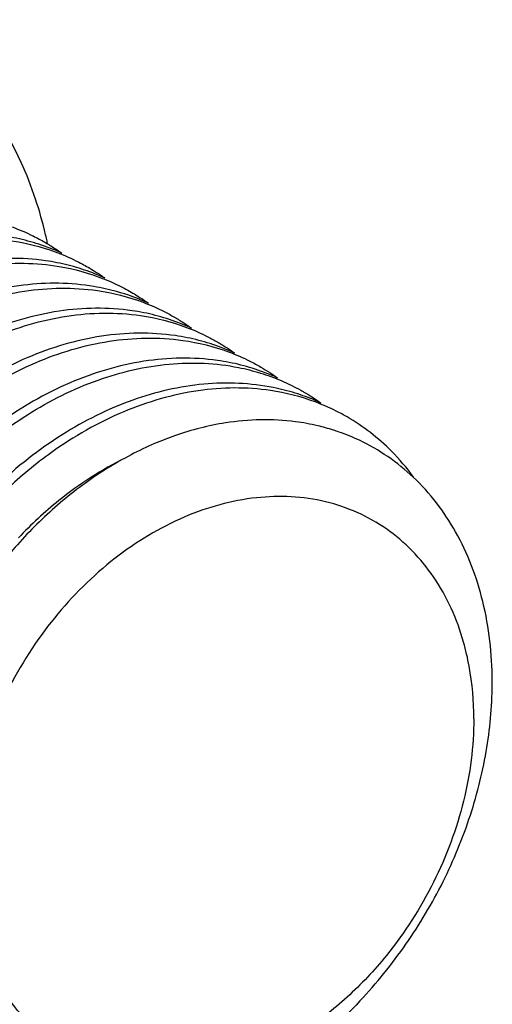
# Model space of a CAD drawing. Extents: x -173 to 848, y 41 to 635.
# Drawn here: x 189 to 192, y 106 to 112 of the extents above; entities that cross this region are included whole.
import ezdxf

# ---------------------------------------------------------------- set-up
doc = ezdxf.new("R2010")
doc.units = 0
doc.header["$LTSCALE"] = 2.574606
doc.header["$MEASUREMENT"] = 0
doc.layers.get('0').update_dxf_attribs({"linetype": 'CONTINUOUS'})

msp = doc.modelspace()

# ---------------------------------------------------------------- linework, layer by layer
for points, knots in [([(189.2677, 111.0842), (189.2407, 111.1652), (189.1208, 111.472), (188.8374, 111.9032), (188.5022, 112.1647), (188.3505, 112.2526)], [0, 0, 0, 0, 0.255994, 0.987601, 1.513478, 1.513478, 1.513478, 1.513478]), ([(189.1165, 110.9019), (189.1627, 110.8849), (189.235, 110.8539), (189.3043, 110.8168), (189.3295, 110.8021)], [0, 0, 0, 0, 0.1478281, 0.2354918, 0.2354918, 0.2354918, 0.2354918]), ([(189.1998, 110.8152), (189.1507, 110.8276), (189.0502, 110.8474), (188.9481, 110.8567), (188.8964, 110.8588)], [0, 0, 0, 0, 0.1519072, 0.3069247, 0.3069247, 0.3069247, 0.3069247]), ([(189.3959, 110.7401), (189.4419, 110.7232), (189.5149, 110.6921), (189.5847, 110.6548), (189.6108, 110.6397)], [0, 0, 0, 0, 0.1471204, 0.237369, 0.237369, 0.237369, 0.237369]), ([(189.4805, 110.6528), (189.4319, 110.6651), (189.2298, 110.7049), (188.8516, 110.6997), (188.3614, 110.5568), (187.8842, 110.284), (187.4522, 109.8976), (187.1323, 109.477), (186.9736, 109.1865), (186.9171, 109.0662)], [0, 0, 0, 0, 0.150296, 0.61715, 1.117003, 1.666924, 2.252361, 2.844219, 3.242991, 3.242991, 3.242991, 3.242991]), ([(186.9288, 108.9379), (187.0062, 109.1175), (187.1933, 109.4631), (187.5592, 109.9201), (187.9929, 110.2895), (188.4668, 110.5453), (188.9504, 110.6736), (189.2717, 110.6702), (189.4227, 110.6447)], [0, 0, 0, 0, 0.586918, 1.171715, 1.7468, 2.284786, 2.773605, 3.233122, 3.233122, 3.233122, 3.233122]), ([(189.7108, 110.5647), (189.7565, 110.5467), (189.8179, 110.5186), (189.8769, 110.4861), (189.8926, 110.477)], [0, 0, 0, 0, 0.1474561, 0.2020263, 0.2020263, 0.2020263, 0.2020263]), ([(189.7958, 110.4813), (189.7475, 110.4947), (189.5488, 110.5389), (189.1769, 110.5428), (188.6932, 110.4145), (188.2194, 110.1587), (187.7856, 109.7893), (187.4604, 109.3831), (187.2965, 109.1008), (187.2378, 108.984)], [0, 0, 0, 0, 0.150194, 0.609711, 1.09853, 1.636516, 2.2116, 2.796398, 3.188594, 3.188594, 3.188594, 3.188594]), ([(187.2454, 108.8539), (187.3013, 108.9749), (187.459, 109.2676), (187.7781, 109.6917), (188.2103, 110.0822), (188.6886, 110.3585), (189.1825, 110.5049), (189.514, 110.5102), (189.671, 110.4873)], [0, 0, 0, 0, 0.400091, 0.994754, 1.582963, 2.135958, 2.63768, 3.113672, 3.113672, 3.113672, 3.113672]), ([(190.0491, 110.3262), (189.9992, 110.339), (189.7927, 110.3802), (189.409, 110.3741), (188.915, 110.2277), (188.4367, 109.9514), (188.0045, 109.5608), (187.6465, 109.0853), (187.4679, 108.729), (187.3957, 108.5449)], [0, 0, 0, 0, 0.154731, 0.630723, 1.132445, 1.68544, 2.273649, 2.868313, 3.46166, 3.46166, 3.46166, 3.46166]), ([(189.9689, 110.4111), (190.0161, 110.3935), (190.0857, 110.3631), (190.1523, 110.327), (190.1743, 110.3142)], [0, 0, 0, 0, 0.1510479, 0.2272771, 0.2272771, 0.2272771, 0.2272771]), ([(187.2414, 107.5617), (187.2478, 107.6893), (187.2871, 108.0153), (187.436, 108.5263), (187.7076, 109.0636), (188.0684, 109.5383), (188.4969, 109.9225), (188.9698, 110.1952), (189.4613, 110.3421), (189.7946, 110.3478), (189.9533, 110.3246)], [0, 0, 0, 0, 0.383359, 0.981953, 1.586762, 2.179699, 2.760532, 3.302125, 3.803982, 4.284902, 4.284902, 4.284902, 4.284902]), ([(190.2531, 110.2475), (190.3004, 110.2297), (190.3692, 110.1995), (190.435, 110.1637), (190.456, 110.1516)], [0, 0, 0, 0, 0.1517459, 0.2245933, 0.2245933, 0.2245933, 0.2245933]), ([(187.523, 107.4018), (187.5297, 107.5313), (187.5702, 107.8619), (187.7227, 108.3774), (187.9978, 108.9147), (188.3575, 109.3832), (188.7811, 109.7612), (189.2484, 110.0311), (189.7373, 110.1784), (190.0698, 110.1854), (190.228, 110.163)], [0, 0, 0, 0, 0.388945, 0.996076, 1.602297, 2.189919, 2.758283, 3.294816, 3.796021, 4.275454, 4.275454, 4.275454, 4.275454]), ([(190.3325, 110.1631), (190.2822, 110.1761), (190.0737, 110.2179), (189.6878, 110.2113), (189.1962, 110.0644), (188.7234, 109.7918), (188.2948, 109.4075), (187.9341, 108.933), (187.7528, 108.5743), (187.6789, 108.3867)], [0, 0, 0, 0, 0.155875, 0.636795, 1.138651, 1.680244, 2.261077, 2.854014, 3.458823, 3.458823, 3.458823, 3.458823]), ([(190.607, 110.0023), (190.5567, 110.015), (190.3487, 110.0557), (189.9638, 110.0477), (189.4749, 109.9004), (189.1184, 109.6944), (188.9276, 109.5469), (188.8796, 109.5073)], [0, 0, 0, 0, 0.155424, 0.634857, 1.136062, 1.672595, 1.859296, 1.859296, 1.859296, 1.859296]), ([(190.5274, 110.0877), (190.5746, 110.0702), (190.6459, 110.0393), (190.7141, 110.0025), (190.7375, 109.9889)], [0, 0, 0, 0, 0.1512473, 0.2323631, 0.2323631, 0.2323631, 0.2323631]), ([(188.7876, 109.345), (188.9188, 109.4694), (189.197, 109.6889), (189.6571, 109.9182), (190.1295, 110.0287), (190.4439, 110.0159), (190.5921, 109.9864)], [0, 0, 0, 0, 0.542415, 1.055302, 1.530323, 1.983767, 1.983767, 1.983767, 1.983767]), ([(190.8701, 109.9007), (190.914, 109.882), (190.9638, 109.8577), (191.012, 109.8305), (191.0186, 109.8266)], [0, 0, 0, 0, 0.1430229, 0.1659681, 0.1659681, 0.1659681, 0.1659681]), ([(190.8185, 109.8556), (190.6703, 109.8852), (190.3559, 109.8979), (189.8836, 109.7874), (189.4234, 109.5582), (189.1452, 109.3387), (189.014, 109.2142)], [0, 0, 0, 0, 0.453445, 0.928465, 1.441352, 1.983767, 1.983767, 1.983767, 1.983767]), ([(190.8005, 109.8364), (190.6451, 109.8594), (190.3141, 109.8554), (189.8237, 109.7117), (189.4074, 109.4736), (189.1699, 109.2773), (189.0777, 109.1906)], [0, 0, 0, 0, 0.471296, 0.9764, 1.518216, 1.89792, 1.89792, 1.89792, 1.89792]), ([(191.2999, 109.6641), (191.2767, 109.6775), (191.2094, 109.7139), (191.1391, 109.7444), (191.0926, 109.7617)], [0, 0, 0, 0, 0.0805093, 0.2293559, 0.2293559, 0.2293559, 0.2293559]), ([(191.1083, 109.6065), (191.0607, 109.6177), (190.8624, 109.6541), (190.5439, 109.646), (190.2864, 109.5797), (190.1804, 109.5429)], [0, 0, 0, 0, 0.1467782, 0.603896, 0.9406435, 0.9406435, 0.9406435, 0.9406435]), ([(191.7329, 109.2727), (191.6894, 109.3321), (191.5624, 109.4817), (191.4054, 109.603), (191.2999, 109.6641)], [0, 0, 0, 0, 0.2209109, 0.5866206, 0.5866206, 0.5866206, 0.5866206]), ([(189.8534, 109.3962), (189.6993, 109.3209), (189.4527, 109.161), (189.2387, 108.9628), (189.1565, 108.8762)], [0, 0, 0, 0, 0.5146098, 0.8727398, 0.8727398, 0.8727398, 0.8727398]), ([(189.8906, 109.4173), (189.7863, 109.3629), (189.5823, 109.2358), (189.3982, 109.0816), (189.3101, 108.9977)], [0, 0, 0, 0, 0.3530454, 0.7180909, 0.7180909, 0.7180909, 0.7180909]), ([(192.2462, 107.9464), (192.2453, 108.1191), (192.2079, 108.4559), (192.0344, 108.9153), (191.8408, 109.1686), (191.7314, 109.2716)], [0, 0, 0, 0, 0.517843, 1.005887, 1.456772, 1.456772, 1.456772, 1.456772]), ([(192.0593, 108.1976), (192.0168, 108.3472), (191.8914, 108.6286), (191.5737, 108.9563), (191.16, 109.1396), (190.6937, 109.1614), (190.217, 109.0274), (189.7656, 108.7536), (189.3721, 108.3632), (189.0655, 107.8865), (188.8691, 107.3604), (188.8205, 106.9915), (188.8205, 106.8114)], [0, 0, 0, 0, 0.466565, 0.905704, 1.339196, 1.791375, 2.278447, 2.80364, 3.358603, 3.92737, 4.490787, 5.030914, 5.030914, 5.030914, 5.030914]), ([(189.3101, 108.9977), (189.2655, 108.9552), (189.1792, 108.8674), (189.0987, 108.7743), (189.06, 108.7267)], [0, 0, 0, 0, 0.1848867, 0.3689062, 0.3689062, 0.3689062, 0.3689062]), ([(191.3835, 105.8589), (191.4926, 105.9744), (191.6929, 106.2216), (191.9352, 106.6298), (192.1133, 107.0619), (192.2222, 107.5035), (192.247, 107.8009), (192.2462, 107.9464)], [0, 0, 0, 0, 0.476439, 0.950455, 1.419403, 1.873349, 2.309943, 2.309943, 2.309943, 2.309943]), ([(192.1263, 107.6975), (192.1263, 107.5175), (192.0777, 107.1486), (191.8813, 106.6225), (191.6076, 106.1969), (191.3916, 105.9671), (191.2995, 105.8833)], [0, 0, 0, 0, 0.540126, 1.103544, 1.672311, 2.04588, 2.04588, 2.04588, 2.04588]), ([(190.7086, 105.4976), (190.5594, 105.4337), (190.2529, 105.3474), (189.7868, 105.3694), (189.3731, 105.5526), (189.0553, 105.8807), (188.8605, 106.3173), (188.8205, 106.6432), (188.8205, 106.8114)], [0, 0, 0, 0, 0.487071, 0.93925, 1.372743, 1.811882, 2.278447, 2.782975, 2.782975, 2.782975, 2.782975]), ([(191.2995, 105.8833), (191.2546, 105.8424), (191.0742, 105.6905), (190.8696, 105.5664), (190.7086, 105.4976)], [0, 0, 0, 0, 0.1822067, 0.7074004, 0.7074004, 0.7074004, 0.7074004]), ([(191.3835, 105.8589), (191.248, 105.7162), (191.0499, 105.5436), (190.8312, 105.4019), (190.7765, 105.3694)], [0, 0, 0, 0, 0.590344, 0.7812031, 0.7812031, 0.7812031, 0.7812031])]:
    msp.add_open_spline(points, degree=3, knots=knots)
for points in [[(189.3338, 110.8506), (189.3153, 110.9294), (189.2933, 111.0075), (189.2677, 111.0842)], [(189.1066, 110.8127), (189.205, 110.7985), (189.3025, 110.7742), (189.3959, 110.7401)], [(189.3429, 110.7711), (189.296, 110.7883), (189.2482, 110.803), (189.1998, 110.8152)], [(189.3295, 110.8021), (189.3464, 110.7924), (189.363, 110.7823), (189.3795, 110.7718)], [(189.3389, 110.8288), (189.3372, 110.8361), (189.3355, 110.8434), (189.3338, 110.8506)], [(189.3467, 110.7933), (189.3441, 110.8051), (189.3415, 110.817), (189.3389, 110.8288)], [(189.4381, 110.7321), (189.4069, 110.7463), (189.3751, 110.7593), (189.3429, 110.7711)], [(189.3795, 110.7718), (189.3995, 110.7591), (189.4192, 110.7458), (189.4385, 110.732)], [(189.4227, 110.6447), (189.521, 110.6281), (189.6181, 110.6013), (189.7108, 110.5647)], [(189.6223, 110.6093), (189.5759, 110.6263), (189.5285, 110.6408), (189.4805, 110.6528)], [(189.6108, 110.6397), (189.6269, 110.6303), (189.6429, 110.6207), (189.6587, 110.6106)], [(189.7192, 110.5697), (189.6874, 110.5841), (189.6551, 110.5973), (189.6223, 110.6093)], [(189.6587, 110.6106), (189.6794, 110.5975), (189.6997, 110.5839), (189.7196, 110.5697)], [(189.671, 110.4873), (189.7724, 110.4725), (189.8729, 110.4471), (189.9689, 110.4111)], [(190.0042, 110.4054), (189.937, 110.4362), (189.867, 110.4616), (189.7958, 110.4813)], [(189.8926, 110.477), (189.9189, 110.4617), (189.9447, 110.4456), (189.9699, 110.4287)], [(189.9699, 110.4287), (189.9815, 110.4209), (189.9929, 110.413), (190.0043, 110.4049)], [(189.9533, 110.3246), (190.0554, 110.3097), (190.1565, 110.2839), (190.2531, 110.2475)], [(190.1954, 110.2804), (190.1475, 110.2983), (190.0986, 110.3136), (190.0491, 110.3262)], [(190.1743, 110.3142), (190.1953, 110.3021), (190.2159, 110.2894), (190.2362, 110.2762)], [(190.2839, 110.2437), (190.2548, 110.2569), (190.2253, 110.2692), (190.1954, 110.2804)], [(190.2362, 110.2762), (190.2524, 110.2656), (190.2684, 110.2547), (190.2842, 110.2434)], [(190.228, 110.163), (190.3299, 110.1486), (190.4309, 110.1234), (190.5274, 110.0877)], [(190.4795, 110.1168), (190.4314, 110.1349), (190.3823, 110.1503), (190.3325, 110.1631)], [(190.456, 110.1516), (190.4781, 110.1388), (190.4998, 110.1253), (190.5211, 110.1113)], [(190.5659, 110.0809), (190.5375, 110.0938), (190.5087, 110.1058), (190.4795, 110.1168)], [(190.5211, 110.1113), (190.5363, 110.1014), (190.5513, 110.0911), (190.5661, 110.0805)], [(190.5921, 109.9864), (190.64, 109.9768), (190.6875, 109.9648), (190.7341, 109.9504)], [(190.7538, 109.9569), (190.7057, 109.9747), (190.6566, 109.9898), (190.607, 110.0023)], [(190.7375, 109.9889), (190.757, 109.9776), (190.7763, 109.9658), (190.7952, 109.9536)], [(190.7341, 109.9504), (190.7803, 109.9362), (190.8257, 109.9196), (190.8701, 109.9007)], [(190.8464, 109.9187), (190.816, 109.9326), (190.7851, 109.9453), (190.7538, 109.9569)], [(190.7952, 109.9536), (190.8126, 109.9423), (190.8298, 109.9306), (190.8467, 109.9185)], [(191.0926, 109.7617), (190.9984, 109.7967), (190.8999, 109.8217), (190.8005, 109.8364)], [(190.9606, 109.8196), (190.9139, 109.834), (190.8664, 109.846), (190.8185, 109.8556)], [(191.0965, 109.7699), (191.0521, 109.7888), (191.0067, 109.8054), (190.9606, 109.8196)], [(191.0186, 109.8266), (191.0527, 109.8069), (191.0859, 109.7857), (191.1182, 109.7631)], [(191.1318, 109.7543), (191.1201, 109.7597), (191.1084, 109.7649), (191.0965, 109.7699)], [(191.2105, 109.5782), (191.1769, 109.5889), (191.1427, 109.5983), (191.1083, 109.6065)], [(190.1804, 109.5429), (190.1345, 109.527), (190.0892, 109.5094), (190.0446, 109.4903)], [(191.2472, 109.566), (191.235, 109.5702), (191.2228, 109.5743), (191.2105, 109.5782)], [(191.3797, 109.5118), (191.3366, 109.5322), (191.2923, 109.5503), (191.2472, 109.566)], [(190.0446, 109.4903), (189.9924, 109.468), (189.941, 109.4436), (189.8906, 109.4173)], [(191.7314, 109.2716), (191.628, 109.3689), (191.5081, 109.4512), (191.3797, 109.5118)], [(192.0961, 108.0394), (192.0863, 108.0927), (192.0741, 108.1455), (192.0593, 108.1976)], [(192.1263, 107.6975), (192.1263, 107.812), (192.1167, 107.9269), (192.0961, 108.0394)]]:
    msp.add_open_spline(points, degree=3)

doc.saveas('drawing.dxf')
